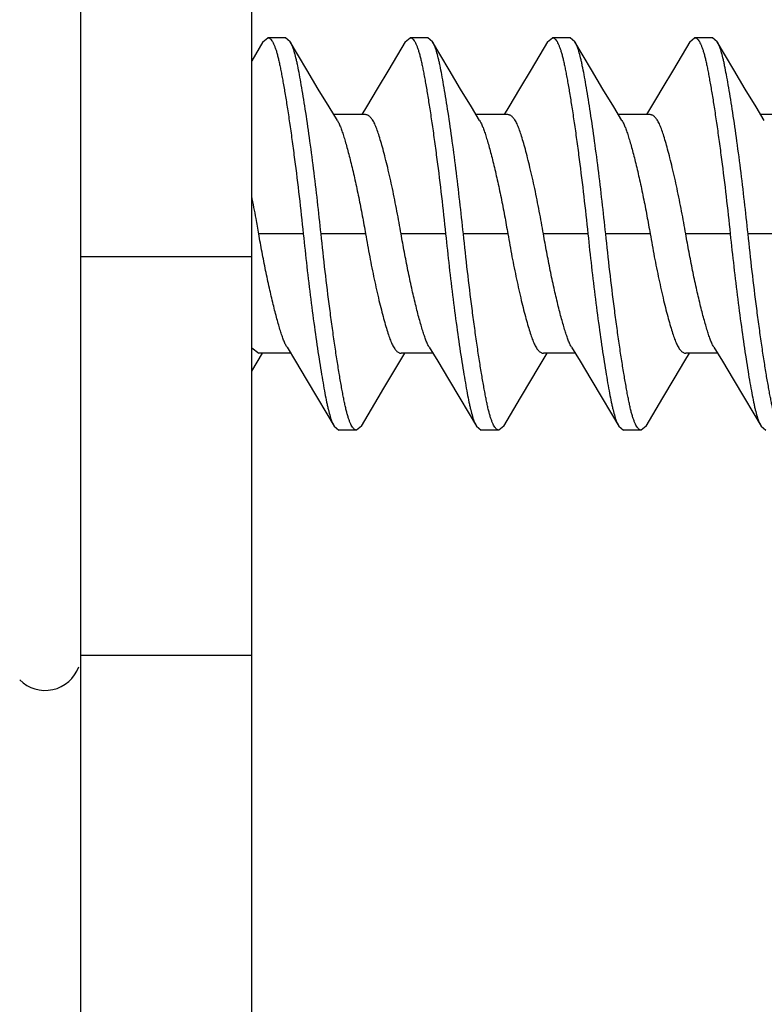
# Model space of a CAD drawing. Units: inches. Extents: x 0 to 17, y 0 to 11.
# Drawn here: x 10.9 to 10.9, y 9 to 9 of the extents above; entities that cross this region are included whole.
import ezdxf

# ---------------------------------------------------------------- set-up
doc = ezdxf.new("R2010")
doc.units = ezdxf.units.IN
doc.header["$LTSCALE"] = 0.935
doc.header["$MEASUREMENT"] = 0
doc.layers.get('0').update_dxf_attribs({"linetype": 'CONTINUOUS'})

msp = doc.modelspace()

# ---------------------------------------------------------------- linework, layer by layer
at = {"color": 7, "linetype": 'Continuous'}
for p, q in [((10.9026641678, 8.5819370675), (10.9026641678, 9.2519370675)), ((10.8906641678, 8.5819370675), (10.8906641678, 9.1019370675)), ((10.9034546489, 9.0430762433), (10.9026641678, 9.041737765299999)), ((10.9034546486, 9.0430762463), (10.9037891678, 9.0433570675)), ((10.9050391678, 9.0433570675), (10.9037891678, 9.0433570675)), ((10.9053736916, 9.0430762385), (10.9050391678, 9.0433570675)), ((10.9065461608, 9.0410930421), (10.9053736913, 9.0430762355)), ((10.9134546489, 9.0430762433), (10.9122924222, 9.0411103135)), ((10.9134546486, 9.0430762463), (10.9137891678, 9.0433570675)), ((10.9150391678, 9.0433570675), (10.9137891678, 9.0433570675)), ((10.9153736916, 9.0430762385), (10.9150391678, 9.0433570675)), ((10.9165461767, 9.0410930154), (10.9153736913, 9.0430762355)), ((10.9234546489, 9.0430762433), (10.9222924222, 9.0411103135)), ((10.9234546486, 9.0430762463), (10.9237891678, 9.0433570675)), ((10.9250391678, 9.0433570675), (10.9237891678, 9.0433570675)), ((10.9253736916, 9.0430762385), (10.9250391678, 9.0433570675)), ((10.9265461767, 9.0410930154), (10.9253736913, 9.0430762355)), ((10.9334546489, 9.0430762433), (10.9322924222, 9.0411103135)), ((10.9334546486, 9.0430762463), (10.9337891678, 9.0433570675)), ((10.9350391678, 9.0433570675), (10.9337891678, 9.0433570675)), ((10.9353736916, 9.0430762385), (10.9350391678, 9.0433570675)), ((10.9365461767, 9.0410930154), (10.9353736913, 9.0430762355)), ((10.9073466455, 9.039748102699999), (10.9065461608, 9.0410930421)), ((10.9122924222, 9.0411103135), (10.9114920915, 9.039765519400001)), ((10.9173466712, 9.0397480595), (10.9165461767, 9.0410930154)), ((10.9222924222, 9.0411103135), (10.9214920915, 9.039765519400001)), ((10.9273466712, 9.0397480595), (10.9265461767, 9.0410930154)), ((10.9373466712, 9.0397480595), (10.9365461767, 9.0410930154)), ((10.9081021992, 9.0384880504), (10.9073466455, 9.039748102699999)), ((10.9114920915, 9.039765519400001), (10.9107367014, 9.0385055933)), ((10.9181022345, 9.0384879919), (10.9173466712, 9.0397480595)), ((10.9214920915, 9.039765519400001), (10.9207367014, 9.0385055933)), ((10.9281022345, 9.0384879919), (10.9273466712, 9.0397480595)), ((10.9381022345, 9.0384879919), (10.9373466712, 9.0397480595)), ((10.9311088281, 9.039124953), (10.9303979272, 9.0379444087)), ((10.9086824505, 9.0375285632), (10.9081021992, 9.0384880504)), ((10.9107367014, 9.0385055933), (10.9103979272, 9.0379444087)), ((10.9186824505, 9.0375285632), (10.9181022345, 9.0384879919)), ((10.9207367014, 9.0385055933), (10.9203979272, 9.0379444087)), ((10.9286824505, 9.0375285632), (10.9281022345, 9.0384879919)), ((10.9386824505, 9.0375285632), (10.9381022345, 9.0384879919)), ((10.9106641678, 9.0379444087), (10.9084304319, 9.0379444087)), ((10.9206641678, 9.0379444087), (10.918430432, 9.0379444087)), ((10.9306641678, 9.0379444087), (10.928430432, 9.0379444087)), ((10.9406641678, 9.0379444087), (10.938430432, 9.0379444087)), ((10.9062891678, 9.0295570675), (10.9031641678, 9.0295570675)), ((10.9106641678, 9.0295570675), (10.9075391678, 9.0295570675)), ((10.9162891678, 9.0295570675), (10.9131641678, 9.0295570675)), ((10.9206641678, 9.0295570675), (10.9175391678, 9.0295570675)), ((10.9262891678, 9.0295570675), (10.9231641678, 9.0295570675)), ((10.9306641678, 9.0295570675), (10.9275391678, 9.0295570675)), ((10.9362891678, 9.0295570675), (10.9331641678, 9.0295570675)), ((10.9406641678, 9.0295570675), (10.9375391678, 9.0295570675)), ((10.9026641678, 9.0279370675), (10.8906641678, 9.0279370675)), ((10.9026635352, 9.021557120499999), (10.9031641678, 9.0211697263)), ((10.9051458925, 9.0215855597), (10.9057367026, 9.0206085398)), ((10.9151458926, 9.0215855597), (10.9157367077, 9.0206085313)), ((10.9251458926, 9.0215855597), (10.9257367077, 9.0206085313)), ((10.9351458926, 9.0215855597), (10.9357367077, 9.0206085313)), ((10.9026641678, 9.0198966656), (10.903430432, 9.0211697263)), ((10.9053979272, 9.0211697263), (10.9031641678, 9.0211697263)), ((10.9127300817, 9.0200068186), (10.913430432, 9.0211697263)), ((10.9153979272, 9.0211697263), (10.9131641678, 9.0211697263)), ((10.9227300934, 9.020006837999999), (10.9234304321, 9.0211697263)), ((10.9253979272, 9.0211697263), (10.9231641678, 9.0211697263)), ((10.933102284, 9.0206262254), (10.9334304321, 9.0211697263)), ((10.9353979272, 9.0211697263), (10.9331641678, 9.0211697263)), ((10.9057367026, 9.0206085398), (10.9064920971, 9.0193486064)), ((10.9157367077, 9.0206085313), (10.9164921008, 9.0193486001)), ((10.9257367077, 9.0206085313), (10.9264921008, 9.0193486001)), ((10.9323467697, 9.0193662403), (10.933102284, 9.0206262254)), ((10.9357367077, 9.0206085313), (10.9364921008, 9.0193486001)), ((10.911952253, 9.018704490900001), (10.9127300817, 9.0200068186)), ((10.9064920971, 9.0193486064), (10.9072924323, 9.018003804400001)), ((10.9164921008, 9.0193486001), (10.9172924346, 9.018003800499999)), ((10.9264921008, 9.0193486001), (10.9272924346, 9.018003800499999)), ((10.9315463267, 9.0180213725), (10.9323467697, 9.0193662403)), ((10.9364921008, 9.0193486001), (10.9372924346, 9.018003800499999)), ((10.9072924323, 9.018003804400001), (10.9084546489, 9.0160378917)), ((10.9172924346, 9.018003800499999), (10.9184546489, 9.0160378917)), ((10.9203736915, 9.0160378997), (10.9215463267, 9.0180213725)), ((10.9272924346, 9.018003800499999), (10.9284546489, 9.0160378917)), ((10.9303736915, 9.0160378997), (10.9315463267, 9.0180213725)), ((10.9372924346, 9.018003800499999), (10.9384546489, 9.0160378917)), ((10.9084546486, 9.0160378887), (10.9087891678, 9.0157570675)), ((10.9103736918, 9.0160378967), (10.9100391678, 9.0157570675)), ((10.9184546486, 9.0160378887), (10.9187891678, 9.0157570675)), ((10.9203736917, 9.0160378967), (10.9200391678, 9.0157570675)), ((10.9284546486, 9.0160378887), (10.9287891678, 9.0157570675)), ((10.9303736917, 9.0160378967), (10.9300391678, 9.0157570675)), ((10.9384546486, 9.0160378887), (10.9387891678, 9.0157570675)), ((10.9100391678, 9.0157570675), (10.9087891678, 9.0157570675)), ((10.9200391678, 9.0157570675), (10.9187891678, 9.0157570675)), ((10.9300391678, 9.0157570675), (10.9287891678, 9.0157570675)), ((10.8906641678, 8.9999370675), (10.9026641678, 8.9999370675))]:
    msp.add_line(p, q, dxfattribs=at)
for points in [[(10.9322924222, 9.0411103135), (10.9314920915, 9.039765519400001), (10.9311088281, 9.039124953)], [(10.9215463267, 9.0180213725), (10.9223467697, 9.0193662403), (10.9227300934, 9.020006837999999)], [(10.9103736915, 9.0160378997), (10.9115463207, 9.0180213624), (10.911952253, 9.018704490900001)]]:
    msp.add_lwpolyline(points, dxfattribs=at)
for centre, radius, start, end in [((10.8212216654, 9.0155222552), 0.0831352591, 10.4757859108, 11.5813893259), ((10.8164171036, 9.014628277), 0.0880222809, 9.7647074734, 10.4793737987), ((10.8881502532, 8.9999709821), 0.0025139146, 224.7260398311, 340)]:
    msp.add_arc(centre, radius, start, end, dxfattribs=at)
for points, knots in [([(10.9037891678, 9.0433570675), (10.9038176646, 9.0433570675), (10.903879323, 9.0433429943), (10.9039645439, 9.0432859862), (10.9040470346, 9.0431964807), (10.9041279502, 9.043074706799999), (10.9042075074, 9.0429210088), (10.9042856861, 9.0427361961), (10.904362215, 9.0425213773), (10.9044369202, 9.042277906699999), (10.9045095575, 9.0420074854), (10.9045797844, 9.0417115963), (10.9046476892, 9.0413896046), (10.9047175073, 9.0410403035), (10.9047896602, 9.040661571900001), (10.9048923546, 9.0400984208), (10.9050248402, 9.039324432899999), (10.9051852414, 9.0383171991), (10.9053498131, 9.037214902799999), (10.9055159939, 9.0360325183), (10.9057397511, 9.0343484031), (10.9060044425, 9.032183635800001), (10.9061974233, 9.0304342296), (10.9062891675, 9.029557070900001)], [0, 0, 0, 0, 0.0060305636, 0.0129679424, 0.0214015728, 0.0316393678, 0.0438229596, 0.0579774893, 0.0740745658, 0.09206185289999999, 0.1118585284, 0.1333205123, 0.1564097929, 0.1814943051, 0.2087022688, 0.2379984055, 0.302634305, 0.3748728158, 0.4538342666, 0.5384875747, 0.6275489272, 0.8133606039, 1, 1, 1, 1]), ([(10.9075391686, 9.0295570605), (10.907459084, 9.0303227426), (10.9072911266, 9.031855374), (10.9070194606, 9.0341194587), (10.9067349094, 9.0362817381), (10.9064893074, 9.0379735068), (10.9062944339, 9.0392024571), (10.9061582233, 9.0400093312), (10.9060280175, 9.0407296781), (10.9059217285, 9.041274056499999), (10.905839581, 9.041665784), (10.9057611198, 9.0420048941), (10.9056604647, 9.0423791499), (10.9055460624, 9.0427153345), (10.9054489495, 9.0429378718), (10.9053991429, 9.0430330904), (10.9053736916, 9.0430762385)], [0, 0, 0, 0, 0.1683147497, 0.3370798191, 0.4985394403, 0.6451202689, 0.7108133797, 0.7705790627, 0.8240201912999999, 0.8708511734000001, 0.8918394269, 0.9115235510999999, 0.9469435051999999, 0.9765393619, 0.9890476509, 1, 1, 1, 1]), ([(10.9137891678, 9.0433570675), (10.9138176646, 9.0433570675), (10.913879323, 9.0433429943), (10.9139645439, 9.0432859862), (10.9140470346, 9.0431964807), (10.9141279502, 9.043074706799999), (10.9142075074, 9.0429210088), (10.9142856861, 9.0427361961), (10.914362215, 9.0425213773), (10.9144369202, 9.042277906699999), (10.9145095575, 9.0420074854), (10.9145797844, 9.0417115963), (10.9146476892, 9.0413896046), (10.9147175073, 9.0410403035), (10.9147896602, 9.040661571900001), (10.9148923546, 9.0400984208), (10.9150248402, 9.039324432899999), (10.9151852414, 9.0383171991), (10.9153498131, 9.037214902799999), (10.9155159939, 9.0360325183), (10.9157397511, 9.0343484031), (10.9160044425, 9.032183635800001), (10.9161974233, 9.0304342296), (10.9162891675, 9.029557070900001)], [0, 0, 0, 0, 0.0060305636, 0.0129679424, 0.0214015728, 0.0316393678, 0.0438229596, 0.0579774893, 0.0740745658, 0.09206185289999999, 0.1118585284, 0.1333205123, 0.1564097929, 0.1814943051, 0.2087022688, 0.2379984055, 0.302634305, 0.3748728158, 0.4538342666, 0.5384875747, 0.6275489272, 0.8133606039, 1, 1, 1, 1]), ([(10.9175391686, 9.0295570605), (10.917459084, 9.0303227426), (10.9172911266, 9.031855374), (10.9170194606, 9.0341194587), (10.9167349094, 9.0362817381), (10.9164893074, 9.0379735068), (10.9162944339, 9.0392024571), (10.9161582233, 9.0400093312), (10.9160280174, 9.0407296782), (10.9159217285, 9.041274056499999), (10.915839581, 9.041665784), (10.9157611198, 9.0420048941), (10.9156604647, 9.0423791499), (10.9155460624, 9.0427153345), (10.9154489495, 9.0429378718), (10.9153991429, 9.0430330904), (10.9153736916, 9.0430762385)], [0, 0, 0, 0, 0.1683147499, 0.3370798195, 0.4985394407, 0.6451202695, 0.7108133802, 0.7705790631999999, 0.8240201918000001, 0.8708511738, 0.8918394273, 0.9115235514, 0.9469435055, 0.976539362, 0.9890476509999999, 1, 1, 1, 1]), ([(10.9237891678, 9.0433570675), (10.9238176646, 9.0433570675), (10.923879323, 9.0433429943), (10.9239645439, 9.0432859862), (10.9240470346, 9.0431964807), (10.9241279502, 9.043074706799999), (10.9242075074, 9.0429210088), (10.9242856861, 9.0427361961), (10.924362215, 9.0425213773), (10.9244369202, 9.042277906699999), (10.9245095575, 9.0420074854), (10.9245797844, 9.0417115963), (10.9246476892, 9.0413896046), (10.9247175073, 9.0410403035), (10.9247896602, 9.040661571900001), (10.9248923546, 9.0400984208), (10.9250248402, 9.039324432899999), (10.9251852414, 9.0383171991), (10.9253498131, 9.037214902799999), (10.9255159939, 9.0360325183), (10.9257397511, 9.0343484031), (10.9260044425, 9.032183635800001), (10.9261974233, 9.0304342296), (10.9262891675, 9.029557070900001)], [0, 0, 0, 0, 0.0060305636, 0.0129679424, 0.0214015728, 0.0316393678, 0.0438229596, 0.0579774893, 0.0740745658, 0.09206185289999999, 0.1118585284, 0.1333205123, 0.1564097929, 0.1814943051, 0.2087022688, 0.2379984055, 0.302634305, 0.3748728158, 0.4538342666, 0.5384875747, 0.6275489272, 0.8133606039, 1, 1, 1, 1]), ([(10.9275391686, 9.0295570605), (10.927459084, 9.0303227426), (10.9272911266, 9.031855374), (10.9270194606, 9.0341194587), (10.9267349094, 9.0362817381), (10.9264893074, 9.0379735068), (10.9262944339, 9.0392024571), (10.9261582233, 9.0400093312), (10.9260280174, 9.0407296782), (10.9259217285, 9.041274056499999), (10.925839581, 9.041665784), (10.9257611198, 9.0420048941), (10.9256604647, 9.0423791499), (10.9255460624, 9.0427153345), (10.9254489495, 9.0429378718), (10.9253991429, 9.0430330904), (10.9253736916, 9.0430762385)], [0, 0, 0, 0, 0.1683147499, 0.3370798195, 0.4985394407, 0.6451202695, 0.7108133802, 0.7705790631999999, 0.8240201918000001, 0.8708511738, 0.8918394273, 0.9115235514, 0.9469435055, 0.976539362, 0.9890476509999999, 1, 1, 1, 1]), ([(10.9337891678, 9.0433570675), (10.9338176646, 9.0433570675), (10.933879323, 9.0433429943), (10.9339645439, 9.0432859862), (10.9340470346, 9.0431964807), (10.9341279502, 9.043074706799999), (10.9342075074, 9.0429210088), (10.9342856861, 9.0427361961), (10.934362215, 9.0425213773), (10.9344369202, 9.042277906699999), (10.9345095575, 9.0420074854), (10.9345797844, 9.0417115963), (10.9346476892, 9.0413896046), (10.9347175073, 9.0410403035), (10.9347896602, 9.040661571900001), (10.9348923546, 9.0400984208), (10.9350248402, 9.039324432899999), (10.9351852414, 9.0383171991), (10.9353498131, 9.037214902799999), (10.9355159939, 9.0360325183), (10.9357397511, 9.0343484031), (10.9360044425, 9.032183635800001), (10.9361974233, 9.0304342296), (10.9362891675, 9.029557070900001)], [0, 0, 0, 0, 0.0060305636, 0.0129679424, 0.0214015728, 0.0316393678, 0.0438229596, 0.0579774893, 0.0740745658, 0.09206185289999999, 0.1118585284, 0.1333205123, 0.1564097929, 0.1814943051, 0.2087022688, 0.2379984055, 0.302634305, 0.3748728158, 0.4538342666, 0.5384875747, 0.6275489272, 0.8133606039, 1, 1, 1, 1]), ([(10.9375391686, 9.0295570605), (10.937459084, 9.0303227426), (10.9372911266, 9.031855374), (10.9370194606, 9.0341194587), (10.9367349094, 9.0362817381), (10.9364893074, 9.0379735068), (10.9362944339, 9.0392024571), (10.9361582233, 9.0400093312), (10.9360280174, 9.0407296782), (10.9359217285, 9.041274056499999), (10.935839581, 9.041665784), (10.9357611198, 9.0420048941), (10.9356604647, 9.0423791499), (10.9355460624, 9.0427153345), (10.9354489495, 9.0429378718), (10.9353991429, 9.0430330904), (10.9353736916, 9.0430762385)], [0, 0, 0, 0, 0.1683147499, 0.3370798195, 0.4985394407, 0.6451202695, 0.7108133802, 0.7705790631999999, 0.8240201918000001, 0.8708511738, 0.8918394273, 0.9115235514, 0.9469435055, 0.976539362, 0.9890476509999999, 1, 1, 1, 1]), ([(10.90868247, 9.037528473), (10.9087271299, 9.0374549568), (10.9088129769, 9.0372917654), (10.9089277048, 9.0370213695), (10.9090376948, 9.0367091119), (10.9091500482, 9.0363544172), (10.9092695842, 9.035955316599999), (10.9093943453, 9.0355113617), (10.9095229129, 9.0350254651), (10.9097032003, 9.0343059429), (10.9099286372, 9.0333346831), (10.9101891172, 9.0321090796), (10.9104369032, 9.0308400509), (10.9105906978, 9.029983996), (10.9106641683, 9.0295570647)], [0, 0, 0, 0, 0.031338595, 0.06704469240000001, 0.1069342219, 0.1519041041, 0.2025918801, 0.2587114278, 0.3199057878, 0.3857022201, 0.5289490888, 0.6831377231, 0.8421717892, 1, 1, 1, 1]), ([(10.9131641673, 9.0295570703), (10.9130723294, 9.0300907332), (10.9128791081, 9.03115528), (10.9125656803, 9.0327126837), (10.912286468, 9.033959922000001), (10.9120601655, 9.0348820636), (10.9118996585, 9.0354944697), (10.9117449652, 9.036041944900001), (10.9115988847, 9.036520234500001), (10.9114626107, 9.036932762100001), (10.9113213122, 9.0372787723), (10.9111912595, 9.0375232378), (10.91108096, 9.0376813856), (10.9110006643, 9.0377752332), (10.9109187555, 9.03784946), (10.9108352921, 9.037903535), (10.9107503568, 9.0379367729), (10.9106922848, 9.0379444087), (10.9106641678, 9.0379444087)], [0, 0, 0, 0, 0.1819897463, 0.3635934935, 0.5338741651, 0.6114889072999999, 0.6826922406999999, 0.7466336827, 0.802670647, 0.8507664987000001, 0.8925892968000001, 0.9281615885, 0.9435335042, 0.9573105929000001, 0.9695848667, 0.9805593155, 0.9905504637, 1, 1, 1, 1]), ([(10.9186824701, 9.0375284729), (10.9187271299, 9.0374549568), (10.918812977, 9.0372917654), (10.9189277048, 9.037021369400001), (10.9190376948, 9.036709111799999), (10.9191500482, 9.0363544171), (10.9192695842, 9.035955316499999), (10.9193943454, 9.0355113616), (10.9195229129, 9.0350254651), (10.9197032004, 9.0343059428), (10.9199286372, 9.0333346831), (10.9201891172, 9.0321090795), (10.9204369032, 9.0308400509), (10.9205906978, 9.0299839959), (10.9206641683, 9.0295570647)], [0, 0, 0, 0, 0.0313385959, 0.067044694, 0.1069342242, 0.1519041072, 0.2025918839, 0.2587114321, 0.3199057925, 0.3857022249, 0.5289490933, 0.6831377265, 0.8421717911, 1, 1, 1, 1]), ([(10.9231641673, 9.0295570703), (10.9230723294, 9.0300907332), (10.9228791081, 9.03115528), (10.9225656803, 9.0327126837), (10.922286468, 9.033959922000001), (10.9220601655, 9.0348820636), (10.9218996585, 9.0354944697), (10.9217449652, 9.036041944900001), (10.9215988847, 9.036520234500001), (10.9214626107, 9.036932762100001), (10.9213213122, 9.0372787723), (10.9211912595, 9.0375232378), (10.92108096, 9.0376813856), (10.9210006643, 9.0377752332), (10.9209187555, 9.03784946), (10.9208352921, 9.037903535), (10.9207503568, 9.0379367729), (10.9206922848, 9.0379444087), (10.9206641678, 9.0379444087)], [0, 0, 0, 0, 0.1819897463, 0.3635934935, 0.5338741651, 0.6114889072999999, 0.6826922406999999, 0.7466336827, 0.802670647, 0.8507664987000001, 0.8925892968000001, 0.9281615885, 0.9435335042, 0.9573105929000001, 0.9695848667, 0.9805593155, 0.9905504637, 1, 1, 1, 1]), ([(10.9286824701, 9.0375284729), (10.9287271299, 9.0374549568), (10.928812977, 9.0372917654), (10.9289277048, 9.037021369400001), (10.9290376948, 9.036709111799999), (10.9291500482, 9.0363544171), (10.9292695842, 9.035955316499999), (10.9293943454, 9.0355113616), (10.9295229129, 9.0350254651), (10.9297032004, 9.0343059428), (10.9299286372, 9.0333346831), (10.9301891172, 9.0321090795), (10.9304369032, 9.0308400509), (10.9305906978, 9.0299839959), (10.9306641683, 9.0295570647)], [0, 0, 0, 0, 0.0313385959, 0.067044694, 0.1069342242, 0.1519041072, 0.2025918839, 0.2587114321, 0.3199057925, 0.3857022249, 0.5289490933, 0.6831377265, 0.8421717911, 1, 1, 1, 1]), ([(10.9331641673, 9.0295570703), (10.9330723294, 9.0300907332), (10.9328791081, 9.03115528), (10.9325656803, 9.0327126837), (10.932286468, 9.033959922000001), (10.9320601655, 9.0348820636), (10.9318996585, 9.0354944697), (10.9317449652, 9.036041944900001), (10.9315988847, 9.036520234500001), (10.9314626107, 9.036932762100001), (10.9313213122, 9.0372787723), (10.9311912595, 9.0375232378), (10.93108096, 9.0376813856), (10.9310006643, 9.0377752332), (10.9309187555, 9.03784946), (10.9308352921, 9.037903535), (10.9307503568, 9.0379367729), (10.9306922848, 9.0379444087), (10.9306641678, 9.0379444087)], [0, 0, 0, 0, 0.1819897463, 0.3635934935, 0.5338741651, 0.6114889072999999, 0.6826922406999999, 0.7466336827, 0.802670647, 0.8507664987000001, 0.8925892968000001, 0.9281615885, 0.9435335042, 0.9573105929000001, 0.9695848667, 0.9805593155, 0.9905504637, 1, 1, 1, 1]), ([(10.9051458729, 9.0215856499), (10.9051012127, 9.0216591655), (10.9050153651, 9.0218223559), (10.9049006365, 9.0220927508), (10.9047906459, 9.0224050077), (10.9046782923, 9.0227597019), (10.9045587561, 9.0231588023), (10.9044339946, 9.0236027574), (10.9043054267, 9.0240886547), (10.9041251385, 9.0248081787), (10.9038997007, 9.0257794415), (10.9036392196, 9.027005049400001), (10.9033914326, 9.0282740831), (10.9032376374, 9.0291301415), (10.9031641666, 9.029557074500001)], [0, 0, 0, 0, 0.0313383992, 0.06704433950000001, 0.1069337301, 0.1519034436, 0.2025910876, 0.2587105485, 0.3199048661, 0.3857012986, 0.5289482806, 0.6831371459000001, 0.8421715019, 1, 1, 1, 1]), ([(10.9062891675, 9.029557070900001), (10.9063692522, 9.0287913875), (10.90653721, 9.0272587533), (10.9068088765, 9.0249946647), (10.9070934283, 9.0228323825), (10.9073390307, 9.0211406122), (10.9075339044, 9.0199116613), (10.9076701151, 9.0191047875), (10.9078003211, 9.0183844412), (10.9079066101, 9.0178400636), (10.9079887577, 9.0174483368), (10.9080672192, 9.0171092275), (10.9081678746, 9.0167349729), (10.9082822772, 9.0163987898), (10.9083793905, 9.0161762541), (10.9084291972, 9.0160810364), (10.9084546486, 9.0160378887)], [0, 0, 0, 0, 0.1683149993, 0.3370802944, 0.4985400765, 0.6451209678000001, 0.7108140672, 0.7705797092, 0.8240207694, 0.870851657, 0.8918398663, 0.9115239534999999, 0.9469438040000001, 0.9765395241, 0.9890477347, 1, 1, 1, 1]), ([(10.9100391678, 9.0157570675), (10.9100106711, 9.0157570675), (10.9099490127, 9.0157711407), (10.9098637917, 9.0158281488), (10.9097813011, 9.015917654199999), (10.9097003855, 9.0160394281), (10.9096208283, 9.016193126000001), (10.9095426496, 9.0163779387), (10.9094661207, 9.0165927574), (10.9093914155, 9.016836227999999), (10.9093187783, 9.0171066491), (10.9092485513, 9.0174025382), (10.9091806466, 9.0177245298), (10.9091108285, 9.0180738308), (10.9090386756, 9.0184525623), (10.9089359812, 9.0190157131), (10.9088034956, 9.0197897008), (10.9086430945, 9.0207969343), (10.9084785228, 9.021899230199999), (10.9083123421, 9.0230816145), (10.9080885849, 9.0247657292), (10.9078238935, 9.0269304961), (10.9076309127, 9.028679902), (10.9075391686, 9.0295570605)], [0, 0, 0, 0, 0.006030564, 0.0129679431, 0.0214015734, 0.0316393681, 0.0438229593, 0.0579774884, 0.07407456400000001, 0.09206185019999999, 0.1118585247, 0.1333205078, 0.1564097871, 0.1814942971, 0.2087022584, 0.2379983928, 0.3026342873, 0.3748727935, 0.4538342405, 0.5384875463000001, 0.6275488986, 0.8133605831, 1, 1, 1, 1]), ([(10.9106641683, 9.0295570647), (10.9107560062, 9.0290234019), (10.9109492276, 9.0279588551), (10.9112626553, 9.0264014513), (10.9115418676, 9.025154212999999), (10.9117681701, 9.0242320714), (10.9119286771, 9.0236196653), (10.9120833704, 9.0230721901), (10.9122294509, 9.022593900599999), (10.9123657249, 9.0221813729), (10.9125070234, 9.0218353627), (10.9126370761, 9.0215908972), (10.9127473757, 9.0214327494), (10.9128276714, 9.0213389018), (10.9129095801, 9.021264675), (10.9129930436, 9.0212106), (10.9130779788, 9.021177362000001), (10.9131360509, 9.0211697263), (10.9131641678, 9.0211697263)], [0, 0, 0, 0, 0.1819897458, 0.3635934928, 0.5338741645, 0.6114889068, 0.6826922403, 0.7466336825, 0.8026706469, 0.8507664987000001, 0.8925892968000001, 0.9281615885, 0.9435335042, 0.9573105929000001, 0.9695848668000001, 0.9805593155, 0.9905504637, 1, 1, 1, 1]), ([(10.915145873, 9.0215856499), (10.9151012128, 9.0216591654), (10.9150153652, 9.021822355800001), (10.9149006366, 9.022092750499999), (10.9147906461, 9.0224050072), (10.9146782926, 9.0227597012), (10.9145587564, 9.0231588014), (10.914433995, 9.0236027562), (10.9143054271, 9.0240886531), (10.914125139, 9.024808176699999), (10.9138997013, 9.025779438899999), (10.9136392203, 9.0270050462), (10.9133914333, 9.028274079400001), (10.9132376381, 9.0291301375), (10.9131641673, 9.0295570703)], [0, 0, 0, 0, 0.0313384009, 0.0670443416, 0.1069337312, 0.1519034404, 0.2025910786, 0.2587105329, 0.3199048433, 0.3857012689, 0.5289482399000001, 0.6831371034, 0.8421714721, 1, 1, 1, 1]), ([(10.9162891675, 9.029557070900001), (10.9163692522, 9.0287913875), (10.91653721, 9.0272587533), (10.9168088765, 9.0249946647), (10.9170934283, 9.0228323825), (10.9173390307, 9.0211406122), (10.9175339044, 9.0199116613), (10.9176701151, 9.0191047875), (10.9178003211, 9.0183844413), (10.9179066101, 9.0178400636), (10.9179887577, 9.0174483368), (10.9180672192, 9.0171092275), (10.9181678746, 9.0167349729), (10.9182822772, 9.0163987898), (10.9183793905, 9.0161762541), (10.9184291972, 9.0160810364), (10.9184546486, 9.0160378887)], [0, 0, 0, 0, 0.1683149993, 0.3370802944, 0.4985400764, 0.6451209677, 0.7108140671, 0.7705797091, 0.8240207694, 0.870851657, 0.8918398662, 0.9115239534999999, 0.9469438040000001, 0.9765395240000001, 0.9890477347, 1, 1, 1, 1]), ([(10.9200391678, 9.0157570675), (10.9200106711, 9.0157570675), (10.9199490127, 9.0157711407), (10.9198637917, 9.0158281488), (10.9197813011, 9.015917654199999), (10.9197003855, 9.0160394281), (10.9196208283, 9.016193126000001), (10.9195426496, 9.0163779387), (10.9194661207, 9.0165927574), (10.9193914155, 9.016836227999999), (10.9193187783, 9.0171066491), (10.9192485513, 9.0174025382), (10.9191806466, 9.0177245298), (10.9191108285, 9.0180738308), (10.9190386756, 9.0184525623), (10.9189359812, 9.0190157131), (10.9188034956, 9.0197897008), (10.9186430945, 9.0207969343), (10.9184785228, 9.021899230199999), (10.9183123421, 9.0230816145), (10.9180885849, 9.0247657292), (10.9178238935, 9.0269304961), (10.9176309127, 9.028679902), (10.9175391686, 9.0295570605)], [0, 0, 0, 0, 0.006030564, 0.0129679431, 0.0214015734, 0.0316393681, 0.0438229593, 0.0579774884, 0.07407456400000001, 0.09206185019999999, 0.1118585247, 0.1333205078, 0.1564097871, 0.1814942971, 0.2087022584, 0.2379983927, 0.3026342873, 0.3748727935, 0.4538342405, 0.5384875463000001, 0.6275488986, 0.8133605831, 1, 1, 1, 1]), ([(10.9206641683, 9.0295570647), (10.9207560063, 9.0290234018), (10.9209492276, 9.027958855), (10.9212626553, 9.0264014513), (10.9215418676, 9.0251542129), (10.9217681701, 9.0242320714), (10.9219286771, 9.0236196653), (10.9220833704, 9.0230721901), (10.9222294509, 9.022593900499999), (10.9223657249, 9.0221813729), (10.9225070234, 9.0218353627), (10.9226370761, 9.0215908972), (10.9227473757, 9.0214327494), (10.9228276714, 9.0213389018), (10.9229095801, 9.021264675), (10.9229930436, 9.0212106), (10.9230779788, 9.021177362000001), (10.9231360509, 9.0211697263), (10.9231641678, 9.0211697263)], [0, 0, 0, 0, 0.1819897463, 0.3635934935, 0.5338741651, 0.6114889072999999, 0.6826922406999999, 0.7466336827, 0.802670647, 0.8507664987000001, 0.8925892968000001, 0.9281615885, 0.9435335042, 0.9573105929000001, 0.9695848667, 0.9805593155, 0.9905504637, 1, 1, 1, 1]), ([(10.925145873, 9.0215856499), (10.9251012128, 9.0216591654), (10.9250153652, 9.021822355800001), (10.9249006366, 9.022092750499999), (10.9247906461, 9.0224050072), (10.9246782926, 9.0227597012), (10.9245587564, 9.0231588014), (10.924433995, 9.0236027562), (10.9243054271, 9.0240886531), (10.924125139, 9.024808176699999), (10.9238997013, 9.025779438899999), (10.9236392203, 9.0270050462), (10.9233914333, 9.028274079400001), (10.9232376381, 9.0291301375), (10.9231641673, 9.0295570703)], [0, 0, 0, 0, 0.0313384009, 0.0670443416, 0.1069337312, 0.1519034404, 0.2025910786, 0.2587105329, 0.3199048433, 0.3857012689, 0.5289482399000001, 0.6831371034, 0.8421714721, 1, 1, 1, 1]), ([(10.9262891675, 9.029557070900001), (10.9263692522, 9.0287913875), (10.92653721, 9.0272587533), (10.9268088765, 9.0249946647), (10.9270934283, 9.0228323825), (10.9273390307, 9.0211406122), (10.9275339044, 9.0199116613), (10.9276701151, 9.0191047875), (10.9278003211, 9.0183844413), (10.9279066101, 9.0178400636), (10.9279887577, 9.0174483368), (10.9280672192, 9.0171092275), (10.9281678746, 9.0167349729), (10.9282822772, 9.0163987898), (10.9283793905, 9.0161762541), (10.9284291972, 9.0160810364), (10.9284546486, 9.0160378887)], [0, 0, 0, 0, 0.1683149993, 0.3370802944, 0.4985400764, 0.6451209677, 0.7108140671, 0.7705797091, 0.8240207694, 0.870851657, 0.8918398662, 0.9115239534999999, 0.9469438040000001, 0.9765395240000001, 0.9890477347, 1, 1, 1, 1]), ([(10.9300391678, 9.0157570675), (10.9300106711, 9.0157570675), (10.9299490127, 9.0157711407), (10.9298637917, 9.0158281488), (10.9297813011, 9.015917654199999), (10.9297003855, 9.0160394281), (10.9296208283, 9.016193126000001), (10.9295426496, 9.0163779387), (10.9294661207, 9.0165927574), (10.9293914155, 9.016836227999999), (10.9293187783, 9.0171066491), (10.9292485513, 9.0174025382), (10.9291806466, 9.0177245298), (10.9291108285, 9.0180738308), (10.9290386756, 9.0184525623), (10.9289359812, 9.0190157131), (10.9288034956, 9.0197897008), (10.9286430945, 9.0207969343), (10.9284785228, 9.021899230199999), (10.9283123421, 9.0230816145), (10.9280885849, 9.0247657292), (10.9278238935, 9.0269304961), (10.9276309127, 9.028679902), (10.9275391686, 9.0295570605)], [0, 0, 0, 0, 0.006030564, 0.0129679431, 0.0214015734, 0.0316393681, 0.0438229593, 0.0579774884, 0.07407456400000001, 0.09206185019999999, 0.1118585247, 0.1333205078, 0.1564097871, 0.1814942971, 0.2087022584, 0.2379983927, 0.3026342873, 0.3748727935, 0.4538342405, 0.5384875463000001, 0.6275488986, 0.8133605831, 1, 1, 1, 1]), ([(10.9306641683, 9.0295570647), (10.9307560063, 9.0290234018), (10.9309492276, 9.027958855), (10.9312626553, 9.0264014513), (10.9315418676, 9.0251542129), (10.9317681701, 9.0242320714), (10.9319286771, 9.0236196653), (10.9320833704, 9.0230721901), (10.9322294509, 9.022593900499999), (10.9323657249, 9.0221813729), (10.9325070234, 9.0218353627), (10.9326370761, 9.0215908972), (10.9327473757, 9.0214327494), (10.9328276714, 9.0213389018), (10.9329095801, 9.021264675), (10.9329930436, 9.0212106), (10.9330779788, 9.021177362000001), (10.9331360509, 9.0211697263), (10.9331641678, 9.0211697263)], [0, 0, 0, 0, 0.1819897463, 0.3635934935, 0.5338741651, 0.6114889072999999, 0.6826922406999999, 0.7466336827, 0.802670647, 0.8507664987000001, 0.8925892968000001, 0.9281615885, 0.9435335042, 0.9573105929000001, 0.9695848667, 0.9805593155, 0.9905504637, 1, 1, 1, 1]), ([(10.935145873, 9.0215856499), (10.9351012128, 9.0216591654), (10.9350153652, 9.021822355800001), (10.9349006366, 9.022092750499999), (10.9347906461, 9.0224050072), (10.9346782926, 9.0227597012), (10.9345587564, 9.0231588014), (10.934433995, 9.0236027562), (10.9343054271, 9.0240886531), (10.934125139, 9.024808176699999), (10.9338997013, 9.025779438899999), (10.9336392203, 9.0270050462), (10.9333914333, 9.028274079400001), (10.9332376381, 9.0291301375), (10.9331641673, 9.0295570703)], [0, 0, 0, 0, 0.0313384009, 0.0670443416, 0.1069337312, 0.1519034404, 0.2025910786, 0.2587105329, 0.3199048433, 0.3857012689, 0.5289482399000001, 0.6831371034, 0.8421714721, 1, 1, 1, 1]), ([(10.9362891675, 9.029557070900001), (10.9363692522, 9.0287913875), (10.93653721, 9.0272587533), (10.9368088765, 9.0249946647), (10.9370934283, 9.0228323825), (10.9373390307, 9.0211406122), (10.9375339044, 9.0199116613), (10.9376701151, 9.0191047875), (10.9378003211, 9.0183844413), (10.9379066101, 9.0178400636), (10.9379887577, 9.0174483368), (10.9380672192, 9.0171092275), (10.9381678746, 9.0167349729), (10.9382822772, 9.0163987898), (10.9383793905, 9.0161762541), (10.9384291972, 9.0160810364), (10.9384546486, 9.0160378887)], [0, 0, 0, 0, 0.1683149993, 0.3370802944, 0.4985400764, 0.6451209677, 0.7108140671, 0.7705797091, 0.8240207694, 0.870851657, 0.8918398662, 0.9115239534999999, 0.9469438040000001, 0.9765395240000001, 0.9890477347, 1, 1, 1, 1]), ([(10.9400391678, 9.0157570675), (10.9400106711, 9.0157570675), (10.9399490127, 9.0157711407), (10.9398637917, 9.0158281488), (10.9397813011, 9.015917654199999), (10.9397003855, 9.0160394281), (10.9396208283, 9.016193126000001), (10.9395426496, 9.0163779387), (10.9394661207, 9.0165927574), (10.9393914155, 9.016836227999999), (10.9393187783, 9.0171066491), (10.9392485513, 9.0174025382), (10.9391806466, 9.0177245298), (10.9391108285, 9.0180738308), (10.9390386756, 9.0184525623), (10.9389359812, 9.0190157131), (10.9388034956, 9.0197897008), (10.9386430945, 9.0207969343), (10.9384785228, 9.021899230199999), (10.9383123421, 9.0230816145), (10.9380885849, 9.0247657292), (10.9378238935, 9.0269304961), (10.9376309127, 9.028679902), (10.9375391686, 9.0295570605)], [0, 0, 0, 0, 0.006030564, 0.0129679431, 0.0214015734, 0.0316393681, 0.0438229593, 0.0579774884, 0.07407456400000001, 0.09206185019999999, 0.1118585247, 0.1333205078, 0.1564097871, 0.1814942971, 0.2087022584, 0.2379983928, 0.3026342873, 0.3748727935, 0.4538342405, 0.5384875463000001, 0.6275488986, 0.8133605831, 1, 1, 1, 1])]:
    msp.add_open_spline(points, degree=3, knots=knots, dxfattribs=at)

doc.saveas('drawing.dxf')
